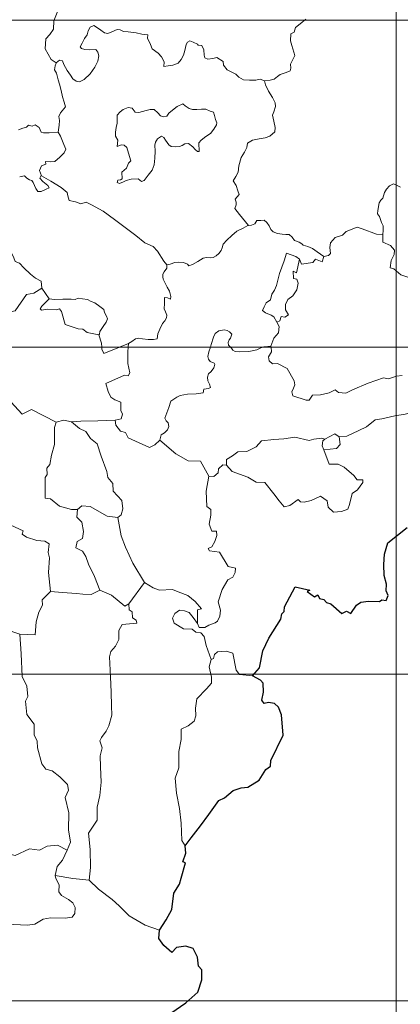
# Model space of a CAD drawing. Units: metres. Extents: x 603530 to 607985, y 712863 to 715833.
# Drawn here: x 604077 to 604147, y 714795 to 714977 of the extents above; entities that cross this region are included whole.
import ezdxf

# ---------------------------------------------------------------- set-up
doc = ezdxf.new("R2010")
doc.units = ezdxf.units.M
doc.header["$MEASUREMENT"] = 0
doc.layers.add('Carátula', color=7, linetype='Continuous', lineweight=0)

msp = doc.modelspace()

# ---------------------------------------------------------------- linework, layer by layer
at = {"layer": 'Carátula', "color": 7, "linetype": 'Continuous', "lineweight": 0}
for p, q in [((604146.7, 715157.27), (604146.7, 714916.33)), ((603793.57, 714976.57), (604323.25, 714976.57)), ((603793.57, 714916.33), (604323.26, 714916.33)), ((604146.7, 714916.33), (604146.7, 714615.17)), ((603793.57, 714856.1), (604234.98, 714856.1)), ((603793.57, 714795.86), (604234.98, 714795.87))]:
    msp.add_line(p, q, dxfattribs=at)
at = {"layer": 'Carátula', "color": 7, "linetype": 'Continuous', "lineweight": 0, "flags": 128}
for points in [[(604084.1, 714968.7), (604083.19, 714969.33), (604082.06, 714971.27), (604082.21, 714973.11), (604082.95, 714973.96), (604083.59, 714974.91), (604083.67, 714976.44), (604084.3, 714978.01), (604084.19, 714981.11), (604084.8, 714982.18), (604085.01, 714984.92), (604086.01, 714985.84), (604087.56, 714986.4), (604087.66, 714987.33), (604086.12, 714987.55), (604085.45, 714989.18), (604084.34, 714989.25), (604083.09, 714988.35), (604082.23, 714988.56)], [(604122.5, 714965.4), (604123.51, 714965.52), (604124.29, 714965.7), (604124.89, 714966.18), (604125.35, 714966.57), (604126.45, 714966.91), (604127.18, 714967.23), (604127.3, 714967.73), (604127.28, 714968.47), (604127.78, 714969.46), (604128.06, 714970.06), (604127.52, 714971.88), (604127.28, 714972.79), (604127.33, 714974.06), (604127.94, 714974.36), (604128.19, 714975.24), (604129.02, 714975.89), (604130.1, 714976.76)], [(604084.1, 714968.7), (604084.74, 714969.21), (604085.27, 714969.07), (604085.51, 714968.39), (604086.16, 714967.32), (604086.72, 714966.45), (604087.16, 714965.79), (604087.82, 714965.32), (604088.43, 714965.2), (604089.29, 714965.66), (604090.36, 714966.71), (604091.25, 714967.9), (604091.77, 714969.03), (604091.97, 714970.02), (604091.79, 714970.71), (604091.4, 714971.15), (604090.29, 714971.14), (604089.36, 714971.19), (604088.75, 714971.34), (604088.54, 714971.69), (604088.9, 714972.33), (604089.35, 714973.21), (604089.81, 714973.85), (604090.03, 714974.62), (604090.4, 714975.26), (604091.02, 714975.61), (604091.55, 714975.28), (604092.34, 714974.76), (604093, 714974.25), (604093.61, 714974.14), (604094.35, 714974.44), (604095.34, 714974.83), (604095.87, 714974.8), (604096.51, 714974.49), (604097.4, 714974.42), (604098.83, 714974.25), (604099.89, 714974.01), (604100.99, 714973.9), (604100.92, 714973.27), (604101.49, 714972.11), (604101.81, 714971.3), (604102.87, 714970.47), (604103.48, 714969.83), (604104, 714968.92), (604103.93, 714968.05), (604104.74, 714968.18), (604105.6, 714968.28), (604106.56, 714968.66), (604107.11, 714969.34), (604107.58, 714970.15), (604107.83, 714971), (604108.08, 714972.09), (604108.31, 714972.52), (604108.72, 714972.75), (604109.35, 714972.52), (604110.11, 714972.14), (604110.27, 714971.97), (604110.94, 714971.93), (604111.31, 714971.13), (604111.39, 714970.15), (604111.51, 714969.64), (604112.05, 714969.41), (604112.96, 714969.49), (604113.73, 714969.69), (604114.85, 714968.95), (604114.95, 714968.27), (604115.58, 714967.42), (604116.71, 714966.89), (604117.19, 714966.63), (604117.78, 714966.07), (604118.63, 714965.61), (604119.73, 714965.51), (604120.91, 714965.53), (604121.69, 714965.69), (604122.5, 714965.4)], [(604084.5, 714955.97), (604084.64, 714957.26), (604084.72, 714958.08), (604084.58, 714958.84), (604084.92, 714959.53), (604085.82, 714960.61), (604085.59, 714961.47), (604085.25, 714962.47), (604085.04, 714963.59), (604084.74, 714964.78), (604084.5, 714965.56), (604084.14, 714966.79), (604083.79, 714967.41), (604083.91, 714968.17), (604084.08, 714968.68), (604084.1, 714968.7)], [(604122.5, 714965.4), (604122.66, 714964.69), (604123.23, 714963.52), (604123.98, 714962.34), (604124.45, 714961.33), (604124.53, 714960.67), (604124.19, 714959.66), (604123.94, 714959.09), (604124.17, 714957.98), (604124.44, 714956.8), (604124.37, 714955.99)], [(604107.42, 714961.18), (604106.39, 714960.7), (604105.52, 714960), (604104.87, 714959.45), (604104.51, 714958.88), (604103.93, 714958.74), (604103.34, 714958.97), (604102.86, 714959.52), (604102.18, 714960.1), (604101.4, 714960.14), (604100.68, 714959.91), (604099.33, 714959.58), (604098.69, 714959.61), (604098.09, 714960.35), (604097.34, 714960.51), (604096.47, 714960.12), (604095.89, 714959.66), (604095.36, 714959.06), (604095.37, 714958.2), (604095.37, 714957.61), (604095.13, 714956.8), (604095.01, 714955.97), (604095.06, 714955.23), (604095.46, 714954.44), (604095.34, 714953.29), (604096.1, 714953.58), (604096.63, 714953.57), (604097.11, 714953.1), (604097.46, 714952.05), (604097.84, 714950.67), (604097.42, 714950.2), (604097.05, 714949.29), (604096.19, 714948.55), (604096.29, 714947.35), (604095.95, 714947.15), (604095.45, 714947.07), (604095.34, 714946.69), (604095.77, 714946.5), (604096.51, 714946.78), (604097.01, 714947.04), (604097.95, 714947.29), (604099.19, 714947.36), (604099.83, 714946.87), (604100.33, 714947.02), (604101.07, 714948.04), (604101.81, 714948.93), (604102.13, 714949.91), (604102.31, 714951.15), (604102.34, 714952.41), (604102.26, 714953.52), (604102.4, 714954.1), (604102.79, 714954.7), (604103.5, 714955.21), (604103.95, 714954.98), (604104.27, 714954.46), (604104.86, 714953.61), (604105.29, 714953.3), (604106.01, 714953.21), (604106.81, 714953.32), (604107.34, 714953.5), (604107.79, 714953.81), (604108.47, 714953.86), (604109.26, 714953.24), (604109.73, 714952.74), (604110.15, 714952.35), (604110.47, 714952.38), (604110.4, 714953.95), (604110.8, 714954.44), (604111.69, 714955.15), (604112.56, 714955.72), (604113.17, 714956.5), (604113.65, 714957.29), (604113.73, 714957.68), (604113.43, 714958.28), (604113.27, 714959.02), (604113.1, 714959.61), (604112.47, 714959.81), (604111.65, 714960.16), (604110.87, 714960.2), (604110.04, 714960.13), (604109.2, 714960.12), (604108.62, 714960.31), (604107.87, 714960.81), (604107.42, 714961.18)], [(604077.16, 714956.37), (604077.95, 714956.67), (604078.63, 714956.85), (604079, 714957.25), (604079.67, 714957.07), (604080.24, 714957.29), (604081, 714956.82), (604081.33, 714955.97), (604081.76, 714955.8), (604082.84, 714955.79), (604084.5, 714955.97)], [(604124.37, 714955.99), (604123.48, 714955.21), (604122.63, 714954.92), (604121.49, 714954.7), (604120.26, 714954.48), (604119.32, 714953.92), (604119.22, 714953.11), (604118.79, 714952.25), (604118.16, 714951.29), (604117.73, 714949.76), (604117.62, 714948.59), (604117.21, 714947.78), (604116.73, 714946.96), (604117.24, 714946.09), (604117.56, 714945.1), (604117.81, 714944.44), (604117.06, 714943.62), (604117.25, 714943.05), (604117.25, 714942.53), (604117.01, 714941.87), (604117.86, 714940.8), (604119.54, 714938.74)], [(604084.5, 714955.97), (604084.91, 714955.19), (604085.53, 714953.66), (604085.86, 714952.83), (604085.61, 714952.14), (604084.77, 714951.31), (604083.84, 714950.56), (604083.01, 714950.48), (604082.12, 714950.55), (604082.23, 714950.03), (604081.4, 714949.76), (604081.06, 714948.9), (604081.43, 714947.87)], [(604081.43, 714947.87), (604081.34, 714947.93), (604081.09, 714947.49), (604081.63, 714946.84), (604082.59, 714946.09), (604082.79, 714945.71), (604082.28, 714945.42), (604081.37, 714945.03), (604080.73, 714945.01), (604080.34, 714945.57), (604079.9, 714946.66), (604079.63, 714947.01), (604079.17, 714947.14), (604078.73, 714947.49), (604078.3, 714947.9), (604077.39, 714947.74)], [(604104.52, 714931.48), (604103.92, 714932.16), (604102.78, 714934.01), (604101.98, 714934.85), (604100.47, 714935.57), (604098.77, 714936.91), (604097.09, 714938.16), (604094.83, 714939.87), (604092.77, 714941.41), (604090.64, 714942.56), (604089.65, 714943.03), (604088.64, 714942.71), (604087.65, 714943.1), (604086.52, 714943.33), (604086.25, 714944.23), (604086.15, 714944.83), (604085.03, 714945.72), (604083.13, 714946.9), (604081.43, 714947.87)], [(604147.53, 714945.78), (604146.69, 714946.22), (604146.25, 714946.39), (604145.52, 714946.05), (604144.94, 714945.45), (604144.6, 714944.81)], [(604144.6, 714944.81), (604144.27, 714943.81), (604143.93, 714943.4), (604143.57, 714942.92), (604143.37, 714941.48), (604143.3, 714940.87), (604143.69, 714940.39), (604144.05, 714939.32), (604144.36, 714938.67), (604144.33, 714937.86), (604144.27, 714937.04)], [(604119.54, 714938.74), (604120.08, 714938.8), (604120.73, 714939.08), (604121.07, 714939.69), (604121.79, 714939.69), (604122.43, 714939.72), (604122.91, 714939.27), (604123.37, 714938.66), (604123.63, 714938.02), (604124.1, 714937.56), (604124.89, 714937.27), (604125.71, 714937.12), (604126.4, 714937.1), (604127, 714937.07), (604127.57, 714936.62), (604128, 714935.99), (604128.84, 714935.7), (604129.33, 714935.36), (604129.59, 714935.1), (604130.46, 714934.86), (604131.29, 714934.48), (604132.19, 714933.87), (604133.4, 714933.01)], [(604104.52, 714931.48), (604105.09, 714931.62), (604105.98, 714931.92), (604106.72, 714932), (604107.54, 714931.93), (604108.28, 714931.63), (604108.57, 714931.29), (604109.23, 714931.58), (604110.18, 714932.13), (604111.21, 714932.7), (604111.78, 714932.83), (604112.47, 714932.8), (604113.05, 714932.86), (604113.58, 714933.18), (604114.09, 714933.56), (604114.52, 714934.11), (604114.7, 714934.63), (604114.86, 714935.33), (604115.53, 714936.03), (604116.48, 714936.93), (604117.41, 714937.67), (604118.57, 714938.28), (604119.38, 714938.72), (604119.54, 714938.74)], [(604144.27, 714937.04), (604143.09, 714937.14), (604140.44, 714938.11), (604139.56, 714938.46), (604137.53, 714937.66), (604136.86, 714936.98), (604135.5, 714936.52), (604134.66, 714935.57), (604134.51, 714934.71), (604134.61, 714933.61), (604134.24, 714933.23), (604133.4, 714933.01)], [(604172.59, 714920.12), (604169.4, 714920.82), (604167.72, 714921.12), (604165.73, 714921.26), (604164.5, 714921.62), (604163.56, 714922.23), (604162.58, 714923.34), (604160.19, 714924.99), (604156.19, 714927.59), (604154.27, 714929.47), (604151.98, 714929.08), (604151.21, 714929.1), (604150.9, 714929.33), (604148.89, 714929.23), (604147.56, 714929.65), (604146.31, 714930.74), (604145.65, 714930.93), (604145.78, 714932.32), (604146.38, 714933.42), (604146.4, 714934.21), (604145.68, 714935.07), (604144.29, 714935.69), (604144.27, 714937.04)], [(604074.12, 714936.01), (604075, 714934.9), (604075.67, 714934.09), (604076.33, 714932.8), (604076.54, 714932.13), (604077.36, 714931.82), (604078.18, 714930.95), (604079.36, 714929.76), (604080.3, 714929.06), (604081.36, 714928.48), (604081.48, 714927.22)], [(604128.9, 714932.55), (604128.24, 714933.01), (604126.51, 714933.62), (604126.1, 714932.26), (604125.23, 714929.88), (604124.66, 714927.66), (604124.35, 714926.8), (604123.85, 714926.08), (604123.57, 714925.05), (604122.81, 714924.48), (604122.42, 714923.77), (604122.14, 714923.06), (604122.68, 714922.66), (604123.71, 714922.23), (604124.19, 714921.9), (604124.78, 714920.95)], [(604128.9, 714932.55), (604128.35, 714930.01), (604127.73, 714930.31), (604127.84, 714928.95), (604128.42, 714928.88), (604128.7, 714928.13), (604128.46, 714926.88), (604127.7, 714925.81), (604126.77, 714925.11), (604126.32, 714924.17), (604126.33, 714923.19), (604126.87, 714922.31), (604126.2, 714921.86), (604125.58, 714921.96), (604125.29, 714921.18), (604124.78, 714920.95)], [(604133.4, 714933.01), (604133.08, 714932.07), (604131.88, 714932.56), (604131.38, 714931.93), (604129.29, 714931.6), (604128.9, 714932.55)], [(604097.42, 714917), (604098.06, 714917.36), (604098.71, 714917.84), (604099.33, 714918.01), (604100.01, 714917.84), (604101.03, 714917.75), (604102.05, 714917.75), (604102.69, 714917.88), (604102.81, 714918.76), (604103.22, 714919.63), (604103.71, 714920.68), (604104.12, 714921.18), (604104.44, 714921.72), (604104.49, 714922.2), (604104.23, 714922.82), (604104, 714923.41), (604104.08, 714924.39), (604104.08, 714925.48), (604104.64, 714925.41), (604105.17, 714925.19), (604105.2, 714925.63), (604104.97, 714926.65), (604104.54, 714927.41), (604103.84, 714928.87), (604103.75, 714929.29), (604103.76, 714929.77), (604104.02, 714930.21), (604104.52, 714930.88), (604104.52, 714931.48)], [(604072.34, 714924.64), (604074.51, 714922.59), (604076.58, 714923), (604078.66, 714926), (604079.98, 714926.29), (604081.48, 714927.22)], [(604081.48, 714927.22), (604082.82, 714925.25)], [(604082.82, 714925.25), (604081.44, 714923.87), (604081.16, 714923.4), (604081.42, 714923.16), (604082.57, 714923.3), (604084.13, 714923.22), (604084.7, 714923.38), (604085.12, 714922.88), (604085.76, 714920.5), (604088.18, 714919.68), (604089.04, 714919.65), (604089.82, 714919.03), (604091.96, 714918.59)], [(604082.82, 714925.25), (604083.81, 714925.11), (604085.35, 714925.15), (604086.89, 714925.15), (604087.59, 714925.08), (604088.18, 714925.35), (604088.95, 714925.25), (604089.87, 714925.08), (604090.54, 714924.73), (604091.26, 714924.49), (604092.16, 714923.81), (604092.88, 714923.26), (604093.03, 714922.73), (604093.39, 714922.02), (604093.55, 714921.52), (604093.33, 714920.93), (604092.77, 714920.15), (604092.18, 714919.22), (604092.11, 714918.71), (604091.96, 714918.59)], [(604124.78, 714920.95), (604125.2, 714920.14), (604125.06, 714918.96), (604124.2, 714917.97), (604123.66, 714916.53)], [(604091.96, 714918.59), (604092.44, 714917.08), (604092.49, 714916.33)], [(604116.23, 714916.33), (604115.85, 714916.71), (604115.77, 714917.19), (604115.97, 714917.68), (604116.22, 714918.01), (604116.45, 714918.7), (604116.01, 714919.12), (604115.59, 714919.37), (604115.08, 714919.5), (604114.04, 714919.35), (604113.37, 714918.84), (604113.1, 714918.18), (604112.68, 714916.84), (604112.51, 714916.33)], [(604092.49, 714916.33), (604092.52, 714915.95), (604092.86, 714915.14), (604095.78, 714916.33)], [(604097.36, 714916.33), (604097.28, 714915.45), (604097.29, 714913.3), (604097.65, 714911.57), (604097.39, 714911.07), (604096.68, 714911.15), (604093.27, 714909.62), (604093.67, 714908.13), (604094.19, 714907.13), (604094.91, 714906.65), (604096.02, 714906.18), (604096.05, 714904.68), (604096.32, 714903.99), (604096.08, 714903.09), (604094.96, 714902.89)], [(604095.78, 714916.33), (604097.42, 714917)], [(604097.42, 714917), (604097.36, 714916.33)], [(604112.51, 714916.33), (604112.22, 714915.47), (604112.04, 714914.61), (604112.18, 714914.1), (604112.49, 714913.7), (604113.24, 714913.39), (604113.35, 714913.14), (604113.16, 714912.51), (604112.64, 714911.82), (604112.16, 714911.42), (604111.97, 714910.82), (604112.04, 714910.11), (604112.34, 714909.48), (604112.51, 714908.89), (604112.18, 714908.73), (604111.28, 714908.61), (604111.21, 714907.94), (604109.91, 714907.74), (604108.27, 714907.68), (604106.97, 714907.44), (604106.32, 714907.11), (604105.24, 714906.38), (604104.84, 714905.2), (604104.14, 714903.26), (604104.37, 714902.78), (604104.74, 714902.4), (604104.85, 714901.7), (604104.6, 714901.08), (604104.09, 714900.56), (604103.43, 714900.17), (604103.18, 714899.19)], [(604122.15, 714916.33), (604121.79, 714916.2), (604121.04, 714915.81), (604119.61, 714915.52), (604117.96, 714915.49), (604117.1, 714915.51), (604116.62, 714915.75), (604116.43, 714916.14), (604116.23, 714916.33)], [(604123.66, 714916.53), (604123.09, 714916.44), (604122.36, 714916.41), (604122.15, 714916.33)], [(604123.68, 714916.33), (604123.77, 714915.49), (604123.23, 714914.57), (604123.37, 714913.82)], [(604123.66, 714916.53), (604123.68, 714916.33)], [(604123.37, 714913.82), (604123.98, 714913.25), (604124.9, 714913.29), (604126.65, 714912.39), (604127.92, 714910.14), (604128.07, 714909.37), (604127.81, 714908.76), (604127.5, 714908.11), (604127.69, 714907.33), (604130.14, 714906.54), (604130.68, 714906.55), (604131.3, 714907.48), (604132.82, 714907.52), (604134.38, 714907.93), (604135.5, 714908.44), (604136.12, 714907.96), (604137.43, 714907.87), (604138.7, 714908.47), (604141.56, 714909.71), (604144.37, 714910.65), (604145.31, 714910.48), (604146.77, 714911.01), (604147.84, 714911.08)], [(604084.11, 714902.5), (604079.54, 714904.84), (604077.86, 714903.95), (604075.79, 714906.25), (604074.8, 714905.99), (604072.16, 714906.32), (604070.19, 714907.45), (604069.23, 714907.33)], [(604152.62, 714904.97), (604150.33, 714904.51), (604148.41, 714903.99), (604146.48, 714903.7), (604144.1, 714903.15), (604142.89, 714902.96), (604141.29, 714901.66), (604139.83, 714900.99), (604137.67, 714899.93), (604136.23, 714899.81)], [(604084.11, 714902.5), (604083.81, 714901.54), (604083.79, 714898.39), (604083.23, 714896.42), (604082.93, 714894.7), (604082.4, 714894.02), (604082.44, 714892.84), (604082.08, 714892.33), (604082.08, 714888.5), (604083.06, 714888.4), (604084.73, 714887.02), (604086.94, 714886.39), (604088.01, 714886.43)], [(604086.96, 714902.56), (604085.51, 714902.88), (604084.11, 714902.5)], [(604094.96, 714902.89), (604091.77, 714902.78), (604088.63, 714902.68), (604086.96, 714902.56)], [(604086.96, 714902.56), (604088.43, 714901.35), (604089.6, 714900.76), (604090.42, 714899.52), (604091.65, 714898.5), (604092.37, 714896.21), (604093.47, 714893.4), (604093.64, 714892.33), (604094.54, 714891.21), (604094.6, 714889.81), (604096.2, 714888.1), (604096.36, 714886.56), (604096.1, 714885.43), (604095.45, 714884.93)], [(604103.18, 714899.19), (604102.3, 714898.33), (604101.28, 714897.86), (604097.34, 714899.62), (604096.86, 714900.63), (604095.98, 714900.86), (604095.12, 714901.93), (604094.96, 714902.89)], [(604136.23, 714899.81), (604136.44, 714898.36), (604135.76, 714897.68), (604133.42, 714897.39)], [(604133.6, 714899.35), (604135.42, 714900.37), (604136.23, 714899.81)], [(604112.23, 714892.53), (604110.67, 714895.29), (604108.4, 714895.37), (604106.16, 714896.64), (604103.18, 714899.19)], [(604115.47, 714894.58), (604115.51, 714895.64), (604116.6, 714896.29), (604117.59, 714897.05), (604119.22, 714897.11), (604120.96, 714897.93), (604121.95, 714899.08), (604124.19, 714899.32), (604126.06, 714899.43), (604128.04, 714899.73)], [(604128.04, 714899.73), (604130.69, 714899.15), (604131.57, 714899.39), (604133.04, 714899.53), (604133.6, 714899.35)], [(604133.6, 714899.35), (604133.23, 714899.07), (604133.11, 714898.15), (604133.42, 714897.39)], [(604133.42, 714897.39), (604134.42, 714894.78), (604136.04, 714894.79), (604137.15, 714894.23), (604138.93, 714892.68), (604139.55, 714891.87), (604140.61, 714891.87), (604140.57, 714891.39), (604139.61, 714890.04), (604138.64, 714889.35), (604138.15, 714887.33), (604137.8, 714886.45), (604136.65, 714886.04), (604135.2, 714885.95), (604134.2, 714886.82), (604134.02, 714887.99), (604132.82, 714888.88), (604131.08, 714888.05), (604129.76, 714887.78), (604129.14, 714887.83), (604128.67, 714888.25), (604127.12, 714887.13), (604126.08, 714886.9), (604125.19, 714888.04), (604124.18, 714889.28), (604122.54, 714891.38), (604120.96, 714891.42), (604119.42, 714892.38), (604116.55, 714893.39), (604115.47, 714894.58)], [(604114.83, 714894.63), (604114.02, 714893.89), (604113.92, 714893.19), (604113.12, 714892.49), (604112.23, 714892.53)], [(604115.47, 714894.58), (604114.83, 714894.63)], [(604112.23, 714892.53), (604111.75, 714889.82), (604111.88, 714886.95), (604112.61, 714886.44), (604112.61, 714885.38), (604112.26, 714883.69), (604112.81, 714882.43), (604113.63, 714882.43), (604113.68, 714881.64), (604113.31, 714880.5), (604112.8, 714879.56), (604112.12, 714879.21), (604112.37, 714878.78), (604114.17, 714878.58), (604115.81, 714875.91), (604117.14, 714875.59), (604117.09, 714874.78), (604116.66, 714873.93), (604115.71, 714873.48), (604114.71, 714871.66), (604113.96, 714869.39), (604114.35, 714867.88), (604114.28, 714866.78), (604113.85, 714865.85), (604113.38, 714865.54), (604112.22, 714865.1), (604111.48, 714864.65), (604110.45, 714864.67), (604110.11, 714865.4)], [(604088.01, 714886.43), (604088.82, 714887.1), (604090.38, 714886.99), (604093.51, 714885.19), (604095.45, 714884.93)], [(604083.08, 714871.32), (604082.68, 714874.83), (604082.87, 714877.53), (604082.62, 714878.46), (604082.84, 714880.11), (604082.02, 714880.6), (604080.55, 714880.7), (604078.66, 714881.34), (604077.86, 714881.84), (604078.02, 714882.47), (604074.96, 714883.9), (604074.42, 714883.77), (604073.53, 714884.97), (604072.65, 714884.93), (604070.51, 714885.82), (604069.35, 714886.15), (604066.75, 714886.36), (604065.39, 714886.43), (604064.06, 714886.94)], [(604088.01, 714886.43), (604087.9, 714885.03), (604088.85, 714884.11), (604089.15, 714882.35), (604088.94, 714881.1), (604087.96, 714880.54), (604087.71, 714879.37), (604088.94, 714878.72), (604089.6, 714877.78), (604090.05, 714876.35), (604091.15, 714874.05), (604092.13, 714871.54)], [(604095.45, 714884.93), (604096.06, 714881.59), (604096.86, 714879.48), (604098.24, 714876.52), (604100.35, 714872.96)], [(604100.35, 714872.96), (604097.48, 714869.06)], [(604110.11, 714865.4), (604110.12, 714867.94), (604110.9, 714868.08), (604109.74, 714869.48), (604108.35, 714870.56), (604106.55, 714871.26), (604105.54, 714871.66), (604103.17, 714871.52), (604101.95, 714871.96), (604100.35, 714872.96)], [(604083.08, 714871.32), (604081.56, 714869.74), (604081.61, 714868.76), (604080.91, 714867.51), (604080.41, 714865.73), (604080.26, 714863.3), (604077.41, 714863.46)], [(604092.13, 714871.54), (604090.58, 714870.74), (604088.99, 714870.79), (604087.85, 714870.96), (604085.29, 714871.1), (604083.08, 714871.32)], [(604097.48, 714869.06), (604096.75, 714868.6), (604094.28, 714870.62), (604092.13, 714871.54)], [(604097.48, 714869.06), (604097.57, 714867.9), (604098.12, 714867.54), (604098.19, 714866.46), (604098.85, 714866.02), (604098.99, 714865.49), (604096.25, 714865.23), (604095.68, 714864.13), (604095.63, 714862.46), (604095.03, 714861.23), (604094.18, 714860.24), (604093.95, 714859.28), (604094.14, 714855.61), (604094.23, 714852.78), (604094.27, 714850.23), (604094.36, 714848.54), (604093.83, 714846.54), (604093.31, 714845.54), (604092.47, 714844.39), (604092.17, 714843.79), (604092.56, 714842.51), (604092.23, 714841.04), (604092.27, 714838.99), (604092.37, 714836.17), (604092.13, 714833.73), (604091.67, 714831.55), (604091.63, 714829.19), (604090.08, 714826.79), (604090.35, 714823.79), (604090.41, 714820.42), (604090.17, 714818.13)], [(604112.67, 714858.76), (604111.72, 714861.35), (604111.39, 714863.02), (604110.77, 714863.7), (604109.86, 714863.81), (604109.17, 714864.38), (604107.57, 714864.45), (604105.84, 714865.47), (604105.56, 714866.41), (604105.99, 714867.28), (604106.84, 714867.84), (604107.74, 714867.77), (604108.63, 714867.44), (604109.32, 714866.52), (604110.11, 714865.4)], [(604077.41, 714863.46), (604074.7, 714864.34)], [(604086.11, 714823.66), (604086.72, 714825.14), (604086.38, 714827.39), (604086.45, 714830.51), (604085.78, 714833.33), (604086.38, 714834.7), (604086.2, 714835.73), (604084.77, 714837.17), (604083.39, 714838.24), (604082.21, 714838.58), (604081.49, 714839.58), (604080.68, 714842.49), (604080.62, 714843.71), (604080.04, 714844.87), (604080.03, 714846.83), (604078.72, 714848.66), (604078.44, 714851.12), (604078.91, 714851.93), (604078.7, 714853.85), (604077.85, 714855.66), (604077.68, 714859.82), (604077.41, 714863.46)], [(604120.3, 714855.75), (604117.88, 714855.98), (604117.27, 714856.83), (604116.65, 714859.93), (604115.43, 714860.31), (604113.84, 714860.18), (604113.28, 714859.69), (604113.11, 714858.96), (604112.67, 714858.76)], [(604112.67, 714858.76), (604112.28, 714857.45), (604112.72, 714855.49), (604112.74, 714854.41), (604111.8, 714853.36), (604110, 714851.53), (604109.76, 714849.83), (604109.86, 714848.4), (604109.52, 714847.42), (604108.44, 714846.57), (604107.13, 714845.95), (604107.11, 714844.06), (604106.71, 714841.84), (604106.71, 714838.79), (604106.04, 714836.9), (604106.28, 714834.15), (604106.8, 714831.34), (604107.12, 714828.59), (604107.28, 714825.45), (604107.85, 714824.44)], [(604086.11, 714823.66), (604084.38, 714824.59), (604082.47, 714824.38), (604081.06, 714823.66), (604079.17, 714823.86), (604076.57, 714822.64), (604075.11, 714823.01), (604071.97, 714821.33), (604071.25, 714821.99), (604069.5, 714821.94), (604066.63, 714822.91), (604063.15, 714822.72), (604061.22, 714820.81)], [(604083.91, 714819), (604084.32, 714820.63), (604085.26, 714821.81), (604086.11, 714823.66)], [(604066.6, 714805.68), (604069.6, 714805.55), (604071.24, 714805.05), (604072.54, 714805.56), (604072.96, 714806.38), (604073.16, 714808.27), (604074.29, 714809.84), (604076.25, 714809.93), (604078.8, 714809.84), (604080.21, 714809.99), (604081.71, 714810.94), (604083.05, 714811.19), (604085.78, 714811.12), (604087.03, 714811.29), (604087.56, 714811.99), (604087.62, 714813.05), (604087.15, 714813.96), (604086.39, 714814.53), (604085.1, 714815.29), (604084.62, 714815.95), (604084.64, 714817.26), (604084.04, 714818.43), (604083.91, 714819)], [(604090.17, 714818.13), (604087.17, 714818.42), (604083.91, 714819)], [(604103.16, 714808.9), (604100.52, 714809.83), (604097.58, 714811.56), (604095.74, 714813.4), (604094.41, 714814.58), (604091.89, 714816.43), (604090.17, 714818.13)]]:
    msp.add_lwpolyline(points, dxfattribs=at)
at = {"layer": 'Carátula', "color": 7, "linetype": 'Continuous', "lineweight": 30, "flags": 128}
for points in [[(604120.3, 714855.75), (604121.54, 714857.23), (604122.15, 714860.39), (604123.3, 714862.71), (604125.46, 714866.23), (604125.66, 714867.16), (604126.13, 714867.64), (604126.16, 714868.49), (604128.11, 714872.15), (604130.8, 714871.55), (604130.32, 714871.31), (604131.69, 714870.34), (604132.28, 714870.72), (604132.61, 714869.99), (604133.42, 714869.82), (604133.88, 714869.3), (604134.69, 714869.02), (604136.7, 714867.24), (604137.6, 714867.65), (604138.39, 714867.28), (604139.45, 714868.78), (604140.23, 714869.34), (604141.63, 714869.53), (604143.64, 714869.48), (604144.09, 714869.79), (604144.86, 714869.66), (604145.23, 714870.54), (604144.9, 714871.42), (604144.95, 714872.64), (604144.53, 714874.23), (604144.43, 714876.25), (604144.61, 714878.2), (604145.18, 714880.25), (604148.77, 714883.07)], [(604107.85, 714824.44), (604108.96, 714825.92), (604110.71, 714828.15), (604112.23, 714830.2), (604114.06, 714832.79), (604115.09, 714833.26), (604116.71, 714834.62), (604118.16, 714835.15), (604119.42, 714835.25), (604121.52, 714836.53), (604122.74, 714838.5), (604123.6, 714839.1), (604123.67, 714840.17), (604125.91, 714844.85), (604125.62, 714848.58), (604125.04, 714849.97), (604124.32, 714850.65), (604123.21, 714850.84), (604122.41, 714850.68), (604121.98, 714851.27), (604122.31, 714852.76), (604122.24, 714854.41), (604121.73, 714854.99), (604120.3, 714855.75)], [(604103.16, 714808.9), (604104.38, 714810.78), (604105.41, 714812.73), (604105.79, 714815.7), (604106.8, 714817.36), (604107.16, 714818.47), (604107.92, 714821.3), (604107.46, 714821.5), (604107.97, 714823.06), (604107.85, 714824.44)], [(604092.58, 714776.89), (604094.84, 714779.65), (604096.43, 714781.65), (604098.52, 714784.78), (604100.88, 714788.31), (604103.2, 714791.85), (604105.23, 714793.61), (604108.01, 714795.54), (604110.21, 714797.48), (604110.96, 714799.74), (604110.93, 714801.61), (604110.33, 714802.26), (604110.15, 714803.95), (604109.35, 714805.54), (604108.01, 714805.93), (604106.26, 714805.73), (604105.39, 714804.81), (604103.94, 714806.09), (604103.04, 714807.38), (604103.16, 714808.9)]]:
    msp.add_lwpolyline(points, dxfattribs=at)
at = {"layer": 'Carátula', "color": 7, "linetype": 'Continuous', "lineweight": 0}
msp.add_3dface([(603529.58, 712863.05), (607984.58, 712863.05), (607984.58, 715833.06), (603529.58, 715833.06)], dxfattribs=at)

doc.saveas('drawing.dxf')
